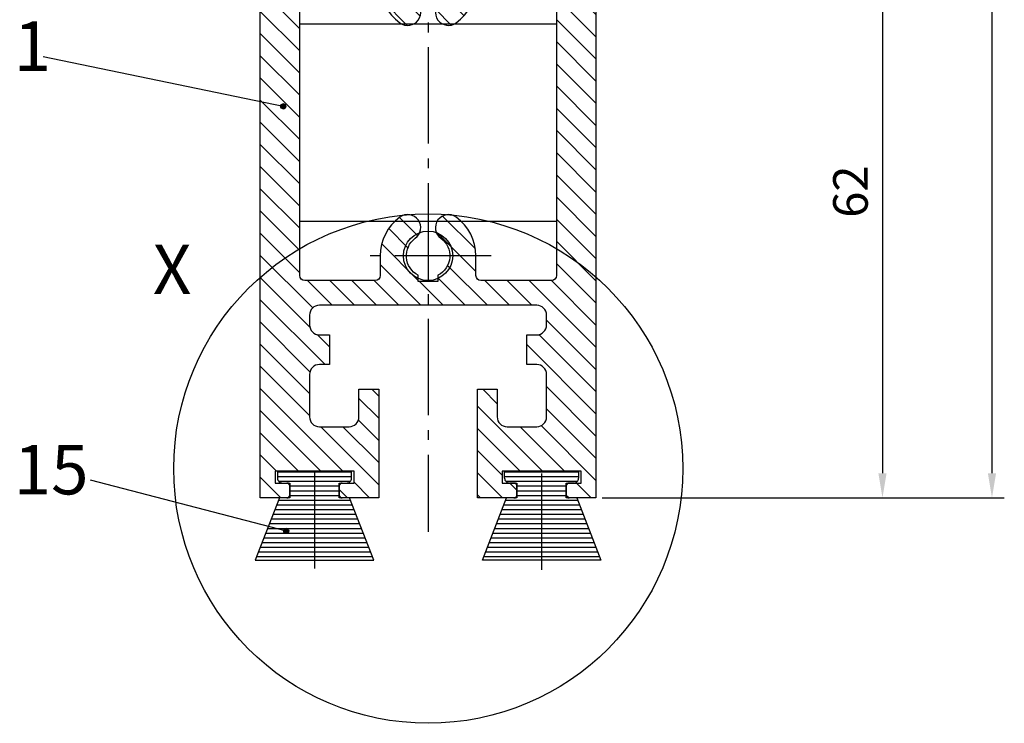
# Model space of a CAD drawing. Units: millimetres. Extents: x 269 to 2359, y 136 to 3627.
# Drawn here: x 1599 to 1698, y 268 to 340 of the extents above; entities that cross this region are included whole.
import ezdxf

# ---------------------------------------------------------------- set-up
doc = ezdxf.new("R2010")
doc.units = ezdxf.units.MM
doc.linetypes.add('AM_DIN_G_W050', pattern=[13.75, 9.75, -1.5, 1, -1.5])
for name, color, linetype in [('centerline-Mittellinie', 92, 'AM_DIN_G_W050'), ('dimension-Bemassung', 5, 'Continuous'), ('hatching-Schraffur', 5, 'Continuous'), ('outline-Körperkante', 7, 'Continuous')]:
    doc.layers.add(name, color=color, linetype=linetype)
doc.styles.add('Martin', font='arial.ttf')
doc.styles.get("Standard").update_dxf_attribs({"font": 'arial.ttf'})
doc.dimstyles.new('ISO-25', dxfattribs={"dimtxt": 3.5, "dimasz": 2.5, "dimexe": 1.25, "dimexo": 0.625, "dimgap": 1, "dimtad": 1, "dimtxsty": 'Standard', "dimcen": 2.5, "dimadec": 0, "dimazin": 0, "dimtfac": 1, "dimtmove": 0, "dimatfit": 3, "dimfxl": 1, "dimarcsym": 0})

# ---------------------------------------------------------------- blocks, each defined once
blk = doc.blocks.new('*D37')
at = {"layer": 'Defpoints', "color": 0, "transparency": 16777216}
for p in [(1657.05738485433, 2467.309033089638), (1657.007549734672, 291.3090330896358), (1697.124605474901, 291.3090330896359)]:
    blk.add_point(p, dxfattribs=at)
at = {"layer": 'dimension-Bemassung', "color": 0, "lineweight": -2, "transparency": 16777216}
for p, q in [((1657.68238485433, 2467.309033089638), (1698.374605474901, 2467.309033089638)), ((1697.124605474901, 2464.809033089638), (1697.124605474901, 293.8090330896359)), ((1657.632549734672, 291.3090330896358), (1698.374605474901, 291.3090330896359))]:
    blk.add_line(p, q, dxfattribs=at)
at = {"layer": 'dimension-Bemassung', "color": 0, "transparency": 16777216}
for points in [[(1696.707938808234, 2464.809033089638), (1697.541272141568, 2464.809033089638), (1697.124605474901, 2467.309033089638)], [(1696.707938808235, 293.8090330896359), (1697.541272141568, 293.8090330896359), (1697.124605474901, 291.3090330896359)]]:
    blk.add_solid(points, dxfattribs=at)
at = {"layer": 'dimension-Bemassung', "color": 0, "transparency": 16777216, "insert": (1694.374605474901, 2358.451720143247), "char_height": 3.5, "attachment_point": 5, "rotation": 90, "style": 'Martin'}
blk.add_mtext('FH', dxfattribs=at)
blk = doc.blocks.new('*D38')
at = {"layer": 'Defpoints', "color": 0, "transparency": 16777216}
for p in [(1652.557549734672, 353.3090330896362), (1657.007549734672, 291.3090330896358), (1686.033047141709, 291.3090330896359)]:
    blk.add_point(p, dxfattribs=at)
at = {"layer": 'dimension-Bemassung', "color": 0, "lineweight": -2, "transparency": 16777216}
for p, q in [((1653.182549734672, 353.3090330896362), (1687.283047141709, 353.3090330896363)), ((1686.033047141709, 350.8090330896363), (1686.033047141709, 293.8090330896359)), ((1657.632549734672, 291.3090330896358), (1687.283047141709, 291.3090330896359))]:
    blk.add_line(p, q, dxfattribs=at)
at = {"layer": 'dimension-Bemassung', "color": 0, "transparency": 16777216}
for points in [[(1685.616380475043, 350.8090330896363), (1686.449713808376, 350.8090330896363), (1686.033047141709, 353.3090330896363)], [(1685.616380475043, 293.8090330896359), (1686.449713808376, 293.8090330896359), (1686.033047141709, 291.3090330896359)]]:
    blk.add_solid(points, dxfattribs=at)
at = {"layer": 'dimension-Bemassung', "color": 0, "transparency": 16777216, "insert": (1683.246041684683, 322.3090330896363), "char_height": 3.5, "attachment_point": 5, "rotation": 90, "style": 'Martin'}
blk.add_mtext('62', dxfattribs=at)
blk = doc.blocks.new('Seitenriss_Türschuh')
at = {"layer": 'hatching-Schraffur'}
h = blk.add_hatch(dxfattribs=at)
h.set_pattern_fill('LINE', color=256, scale=0.5, angle=45, style=0)
h.set_pattern_definition([(45, (-260.1302474895663, -337.3312607704851), (-1.122532015133643, 1.122532015133644), [])])
edge = h.paths.add_edge_path(flags=16)
edge.add_line((-12.50000000000005, 27), (-5.34999999999999, 26.99999999999989))
edge.add_arc((-5.349999999999983, 27.49999999999988), 0.4999999999999929, 269.9999999999992, 360.0000000000008)
edge.add_line((-4.84999999999999, 27.49999999999989), (-4.850000000000047, 29.5))
edge.add_arc((-5.46e-14, 29.50000000000006), 4.849999999999992, 126.00000000000091, 180.0000000000007, ccw=False)
edge.add_arc((-2.071943014331084, 32.35178490517168), 1.325000000000007, -53.999999999999886, 125.9999999999996, ccw=False)
edge.add_arc((3.3e-15, 29.49999999999999), 2.200000000000057, 126.0000000000025, 242.9643082105868)
edge.add_line((-1.000000000000053, 27.54040820577342), (-1.000000000000053, 26.89999999999998))
edge.add_line((-1.000000000000053, 26.89999999999998), (0.9999999999999469, 26.89999999999998))
edge.add_line((0.9999999999999468, 26.89999999999998), (0.9999999999999468, 27.54040820577336))
edge.add_arc((2.2e-15, 29.49999999999998), 2.200000000000045, 297.03569178941, 414.0000000000007)
edge.add_arc((2.071943014330944, 32.35178490517171), 1.324999999999971, 54.00000000000051, 234.0000000000005, ccw=False)
edge.add_arc((-4.66e-14, 29.49999999999999), 4.850000000000014, 2.2737367544323206e-13, 54.00000000000023, ccw=False)
edge.add_line((4.849999999999969, 29.5), (4.849999999999969, 27.50000000000011))
edge.add_arc((5.349999999999975, 27.50000000000012), 0.5000000000000063, 180.0000000000008, 269.9999999999993)
edge.add_line((5.349999999999969, 27.00000000000012), (12.49999999999994, 26.99999999999989))
edge.add_arc((12.49999999999995, 27.49999999999988), 0.4999999999999929, 269.9999999999994, 360.0000000000008)
edge.add_line((12.99999999999994, 27.49999999999989), (12.99999999999994, 59.00000000000005))
edge.add_arc((12.49999999999994, 59.00000000000005), 0.5, 0, 90)
edge.add_line((12.49999999999994, 59.50000000000006), (5.349999999999969, 59.5))
edge.add_arc((5.349999999999969, 59), 0.5, 90, 180)
edge.add_line((4.849999999999969, 59), (4.849999999999969, 57))
edge.add_arc((-4.66e-14, 57.00000000000001), 4.850000000000015, 305.9999999999999, 359.99999999999983, ccw=False)
edge.add_arc((2.071943014330944, 54.14821509482829), 1.324999999999971, 125.99999999999949, 305.9999999999995, ccw=False)
edge.add_arc((4.7e-15, 56.99999999999999), 2.200000000000018, 305.9999999999996, 422.9643082105897)
edge.add_line((0.9999999999999468, 58.95959179422658), (0.9999999999999468, 59.60000000000002))
edge.add_line((0.9999999999999468, 59.60000000000002), (-1.000000000000053, 59.60000000000002))
edge.add_line((-1.000000000000053, 59.60000000000002), (-1.000000000000053, 58.95959179422653))
edge.add_arc((-5.48e-14, 56.99999999999999), 2.199999999999997, 117.0356917894123, 233.9999999999984)
edge.add_arc((-2.071943014331113, 54.14821509482829), 1.325000000000053, -125.99999999999972, 53.99999999999977, ccw=False)
edge.add_arc((-2.58e-14, 56.99999999999985), 4.85000000000002, 179.9999999999984, 233.9999999999981, ccw=False)
edge.add_line((-4.850000000000047, 57), (-4.849999999999962, 59))
edge.add_arc((-5.349999999999953, 59.00000000000001), 0.4999999999999912, 359.9999999999992, 450.000000000001)
edge.add_line((-5.349999999999962, 59.5), (-12.5, 59.49999999999988))
edge.add_arc((-12.49999999999999, 58.99999999999988), 0.5, 90.00000000000018, 180)
edge.add_line((-13, 58.99999999999988), (-13.00000000000005, 27.5))
edge.add_arc((-12.50000000000005, 27.5), 0.5000000000000036, 180.0000000000004, 269.9999999999996)
edge = h.paths.add_edge_path()
edge.add_line((16.99999999999995, 5), (16.99999999999995, 78))
edge.add_line((16.99999999999995, 78), (14.99999999999994, 78))
edge.add_line((14.99999999999994, 78), (14.99999999999994, 76.5))
edge.add_line((14.99999999999994, 76.5), (15.99999999999994, 76.5))
edge.add_line((15.99999999999994, 76.5), (15.99999999999994, 74.5))
edge.add_line((15.99999999999994, 74.5), (14.99999999999994, 74.5))
edge.add_line((14.99999999999994, 74.5), (14.99999999999994, 63.5))
edge.add_arc((13.99999999999995, 63.5), 0.9999999999999912, -149.99999999999972, 0, ccw=False)
edge.add_line((13.13397459621552, 63), (-13.1339745962156, 63))
edge.add_arc((-14.00000000000005, 63.5), 1.000000000000005, 180, 330.00000000000017, ccw=False)
edge.add_line((-15.00000000000005, 63.5), (-15.00000000000005, 74.5))
edge.add_line((-15.00000000000005, 74.5), (-16.00000000000005, 74.5))
edge.add_line((-16.00000000000005, 74.5), (-16.00000000000005, 76.5))
edge.add_line((-16.00000000000005, 76.5), (-15.00000000000005, 76.5))
edge.add_line((-15.00000000000005, 76.5), (-15.00000000000005, 78))
edge.add_line((-15.00000000000005, 78), (-17.00000000000005, 78))
edge.add_line((-17.00000000000005, 78), (-17.00000000000005, 5))
edge.add_line((-17.00000000000005, 5), (-14.00000000000005, 5))
edge.add_line((-14.00000000000005, 5), (-14.00000000000005, 6.5))
edge.add_line((-14.00000000000005, 6.5), (-15.50000000000005, 6.5))
edge.add_line((-15.50000000000005, 6.5), (-15.50000000000005, 7.699999999999988))
edge.add_line((-15.50000000000005, 7.699999999999988), (-7.500000000000053, 7.699999999999988))
edge.add_line((-7.500000000000053, 7.699999999999988), (-7.500000000000053, 6.5))
edge.add_line((-7.500000000000053, 6.5), (-9.000000000000053, 6.5))
edge.add_line((-9.000000000000053, 6.5), (-9.000000000000053, 5))
edge.add_line((-9.000000000000053, 5), (-5.000000000000053, 5))
edge.add_line((-5.000000000000053, 5), (-5.000000000000053, 16))
edge.add_line((-5.000000000000053, 16), (-7.000000000000053, 16))
edge.add_line((-7.000000000000053, 16), (-7.000000000000053, 13.19999999999999))
edge.add_arc((-8.000000000000053, 13.19999999999999), 1, -90, 0, ccw=False)
edge.add_line((-8.000000000000053, 12.19999999999999), (-11.00000000000005, 12.19999999999999))
edge.add_arc((-11.00000000000005, 13.19999999999999), 1, 180, 270, ccw=False)
edge.add_line((-12.00000000000005, 13.19999999999999), (-12.00000000000005, 17.5))
edge.add_arc((-11.00000000000005, 17.5), 1, 90, 180, ccw=False)
edge.add_line((-11.00000000000005, 18.5), (-10.00000000000005, 18.5))
edge.add_line((-10.00000000000005, 18.5), (-10.00000000000005, 21.5))
edge.add_line((-10.00000000000005, 21.5), (-11.00000000000005, 21.49999999999995))
edge.add_arc((-11.00000000000005, 22.49999999999994), 1, 180, 270, ccw=False)
edge.add_line((-12.00000000000005, 22.49999999999994), (-12.00000000000005, 23.5))
edge.add_arc((-11.00000000000005, 23.5), 1, 90, 180, ccw=False)
edge.add_line((-11.00000000000005, 24.5), (10.99999999999994, 24.5))
edge.add_arc((10.99999999999995, 23.50000000000001), 0.9999999999999928, -3.979039320256561e-13, 90.00000000000051, ccw=False)
edge.add_line((11.99999999999995, 23.5), (11.99999999999995, 22.5))
edge.add_arc((10.99999999999993, 22.50000000000001), 1.000000000000014, 270.0000000000008, 359.9999999999992, ccw=False)
edge.add_line((10.99999999999994, 21.5), (9.999999999999947, 21.5))
edge.add_line((9.999999999999947, 21.5), (9.999999999999947, 18.5))
edge.add_line((9.999999999999947, 18.5), (10.99999999999994, 18.5))
edge.add_arc((10.99999999999994, 17.5), 1, 0, 90, ccw=False)
edge.add_line((11.99999999999995, 17.5), (11.99999999999995, 13.19999999999999))
edge.add_arc((10.99999999999994, 13.19999999999999), 1, -90, 0, ccw=False)
edge.add_line((10.99999999999994, 12.19999999999999), (7.999999999999946, 12.19999999999999))
edge.add_arc((7.999999999999946, 13.19999999999999), 1, 180, 270, ccw=False)
edge.add_line((6.999999999999946, 13.19999999999999), (6.999999999999946, 16))
edge.add_line((6.999999999999946, 16), (4.999999999999946, 16))
edge.add_line((4.999999999999946, 16), (4.999999999999946, 5))
edge.add_line((4.999999999999946, 5), (8.999999999999947, 5))
edge.add_line((8.999999999999947, 5), (8.999999999999947, 6.5))
edge.add_line((8.999999999999947, 6.5), (7.499999999999946, 6.5))
edge.add_line((7.499999999999946, 6.5), (7.499999999999946, 7.699999999999988))
edge.add_line((7.499999999999946, 7.699999999999988), (15.49999999999994, 7.699999999999988))
edge.add_line((15.49999999999994, 7.699999999999988), (15.49999999999994, 6.5))
edge.add_line((15.49999999999994, 6.5), (13.99999999999995, 6.5))
edge.add_line((13.99999999999995, 6.5), (13.99999999999995, 5))
edge.add_line((13.99999999999995, 5), (16.99999999999995, 5))
at = {"layer": 'centerline-Mittellinie'}
for p, q in [((-6.3965499199827, 57), (6.396549919982707, 57)), ((-6.3965499199827, 29.5), (6.396549919982707, 29.5))]:
    blk.add_line(p, q, dxfattribs=at)
at = {"layer": 'outline-Körperkante'}
for points in [[(16.99999999999995, 5), (16.99999999999995, 78), (14.99999999999994, 78), (14.99999999999994, 76.5), (15.99999999999994, 76.5), (15.99999999999994, 74.5), (14.99999999999994, 74.5), (14.99999999999994, 63.5, -0.7673269879789567), (13.13397459621552, 63), (-13.1339745962156, 63, -0.7673269879789623), (-15.00000000000005, 63.5), (-15.00000000000005, 74.5), (-16.00000000000005, 74.5), (-16.00000000000005, 76.5), (-15.00000000000005, 76.5), (-15.00000000000005, 78), (-17.00000000000005, 78), (-17.00000000000005, 5), (-14.00000000000005, 5), (-14.00000000000005, 6.5), (-15.50000000000005, 6.5), (-15.50000000000005, 7.699999999999988), (-7.500000000000053, 7.699999999999988), (-7.500000000000053, 6.5), (-9.000000000000053, 6.5), (-9.000000000000053, 5), (-5.000000000000053, 5), (-5.000000000000053, 16), (-7.000000000000053, 16), (-7.000000000000053, 13.19999999999999, -0.4142135623730951), (-8.000000000000053, 12.19999999999999), (-11.00000000000005, 12.19999999999999, -0.4142135623730951), (-12.00000000000005, 13.19999999999999), (-12.00000000000005, 17.5, -0.4142135623730951), (-11.00000000000005, 18.5), (-10.00000000000005, 18.5), (-10.00000000000005, 21.5), (-11.00000000000005, 21.5, -0.4142135623730951), (-12.00000000000005, 22.49999999999994), (-12.00000000000005, 23.5, -0.4142135623730951), (-11.00000000000005, 24.5), (10.99999999999994, 24.5, -0.4142135623731005), (11.99999999999995, 23.5), (11.99999999999995, 22.5, -0.4142135623730868), (10.99999999999994, 21.5), (9.999999999999947, 21.5), (9.999999999999947, 18.5), (10.99999999999994, 18.5, -0.4142135623730951), (11.99999999999995, 17.5), (11.99999999999995, 13.19999999999999, -0.4142135623730951), (10.99999999999994, 12.19999999999999), (7.999999999999946, 12.19999999999999, -0.4142135623730951), (6.999999999999946, 13.19999999999999), (6.999999999999946, 16), (4.999999999999946, 16), (4.999999999999946, 5), (8.999999999999947, 5), (8.999999999999947, 6.5), (7.499999999999946, 6.5), (7.499999999999946, 7.699999999999988), (15.49999999999994, 7.699999999999988), (15.49999999999994, 6.5), (13.99999999999995, 6.5), (13.99999999999995, 5)], [(-12.50000000000005, 27), (-5.34999999999999, 26.99999999999989, 0.4142135623731031), (-4.84999999999999, 27.49999999999989), (-4.84999999999999, 29.5, -0.240078759080115), (-2.850758473618608, 33.4237324227185, -0.9999999999999952), (-1.29312755504355, 31.27983738762487, 0.5598223483728821), (-1.000000000000053, 27.54040820577342), (-1.000000000000053, 26.89999999999998), (0.9999999999999468, 26.89999999999998), (0.9999999999999468, 27.54040820577336, 0.5598223483729196), (1.293127555043444, 31.27983738762492, -0.9999999999999998), (2.850758473618444, 33.4237324227185, -0.2400787590801161), (4.849999999999969, 29.5), (4.849999999999969, 27.50000000000011, 0.4142135623730875), (5.349999999999969, 27.00000000000012), (12.49999999999994, 26.99999999999989, 0.4142135623731005), (12.99999999999994, 27.49999999999989), (12.99999999999994, 59.00000000000005, 0.4142135623730951), (12.49999999999994, 59.50000000000006), (5.349999999999969, 59.50000000000006, 0.4142135623730951), (4.849999999999969, 59), (4.849999999999969, 57, -0.240078759080116), (2.850758473618444, 53.0762675772815, -1), (1.293127555043444, 55.22016261237507, 0.5598223483729158), (0.9999999999999468, 58.95959179422658), (0.9999999999999468, 59.60000000000002), (-1.000000000000053, 59.60000000000002), (-1.000000000000053, 58.95959179422653, 0.5598223483728925), (-1.29312755504355, 55.22016261237514, -0.9999999999999952), (-2.850758473618665, 53.07626757728144, -0.2400787590801149), (-4.850000000000047, 57), (-4.850000000000047, 59, 0.4142135623731054), (-5.349999999999962, 59.5), (-12.5, 59.5, 0.4142135623730921), (-13, 58.99999999999988), (-13, 27.5, 0.4142135623730906)]]:
    blk.add_lwpolyline(points, format="xyb", close=True, dxfattribs=at)
blk = doc.blocks.new('Seitenriss_LF_Eckverbinderklotz_Glasdicke_21.5-23')
at = {"layer": 'hatching-Schraffur'}
h = blk.add_hatch(dxfattribs=at)
h.set_pattern_fill('ANSI31', color=256, scale=0.15, angle=135, style=0)
h.set_pattern_definition([(180, (-1640.007436045916, -2488.309033089637), (-1e-16, -0.47625), [])])
h.paths.add_polyline_path([(15.05406677104633, -2197.000000000001), (14.00011368875562, -2197.000000000001), (14.00011368875562, -2195.500000000001), (14.75011368875562, -2195.500000000001, 0.4142135623730951), (15.25011368875562, -2195.000000000002), (15.25011368875562, -2194.300000000002), (11.51530294058352, -2194.300000000002), (11.51530294058375, -2203.293271044782), (17.50011368875539, -2203.293271044782)])
h.paths.add_polyline_path([(11.51530294058375, -2194.300000000002), (7.750113688755845, -2194.300000000002), (7.750113688755618, -2195.000000000001, 0.4142135623733904), (8.250113688755619, -2195.500000000001), (9.000113688755619, -2195.500000000001), (9.000113688755619, -2197.000000000001), (7.946160606465127, -2197.000000000001), (5.500113688755845, -2203.293271044782), (11.51530294058375, -2203.293271044782)])
h.paths.add_polyline_path([(-7.945933228955482, -2197.000000000001), (-8.999886311244381, -2197.000000000001), (-8.999886311244381, -2195.500000000001), (-8.2498863112462, -2195.500000000001, 0.4142135623730909), (-7.7498863112462, -2195.000000000002), (-7.7498863112462, -2194.300000000002), (-11.48469705941556, -2194.300000000002), (-11.48469705941534, -2203.293271044782), (-5.4998863112462, -2203.293271044782)])
h.paths.add_polyline_path([(-11.48469705941534, -2194.300000000002), (-15.24988631124529, -2194.300000000002), (-15.24988631124529, -2195.000000000001, 0.4142135623732949), (-14.74988631124529, -2195.500000000001), (-13.99988631124438, -2195.500000000001), (-13.99988631124415, -2197.000000000001), (-15.05383939353692, -2197.000000000001), (-16.17080975247018, -2199.873778571812), (-14.52570297814418, -2200.301209231432), (-14.31879183834553, -2200.094298091633), (-14.27459766452148, -2200.138492265457), (-14.25250057760922, -2200.116395178545), (-14.18620931687314, -2200.182686439282), (-14.20830640378517, -2200.204783526193), (-14.18620931687292, -2200.226880613106), (-14.16411222996112, -2200.204783526193), (-14.14201514304864, -2200.226880613106), (-14.18620931687314, -2200.27107478693), (-14.16411222996089, -2200.293171873842), (-14.14201514304864, -2200.271074786929), (-14.11991805613684, -2200.293171873842), (-14.16411222996066, -2200.337366047666), (-14.11991805613684, -2200.38156022149), (-14.18620931687269, -2200.447851482226), (-14.16411222996089, -2200.469948569138), (-14.25250057760922, -2200.558336916787), (-14.27459766452125, -2200.536239829875), (-14.34088892525756, -2200.602531090611), (-14.38508309908138, -2200.558336916787), (-14.40718018599364, -2200.580434003699), (-14.45137435981769, -2200.536239829875), (-14.47347144672994, -2200.558336916787), (-14.53976270746625, -2200.492045656051), (-14.51766562055422, -2200.469948569138), (-14.53976270746648, -2200.447851482226), (-14.56185979437828, -2200.469948569138), (-14.60605396820256, -2200.425754395315), (-14.58395688129053, -2200.403657308402), (-14.6060539682021, -2200.38156022149), (-14.52570297814418, -2200.301209231432), (-16.17080975247018, -2199.873778571812), (-17.49988631124506, -2203.293271044782), (-11.48469705941534, -2203.293271044782)])
at = {"layer": 'centerline-Mittellinie'}
for p, q in [((-5.11915868628e-05, 7.360896361768936), (0.0153029405837515, -2200.427192836904)), ((-11.48469705941534, -2204.155549868556), (-11.48469705941534, -2193.106368564165)), ((11.51530294058375, -2204.269455011944), (11.51530294058375, -2193.296215893865))]:
    blk.add_line(p, q, dxfattribs=at)
at = {"layer": 'outline-Körperkante'}
for p, q in [((-12.99988631124438, -2149.000000000005), (13.00011368875562, -2149.000000000005)), ((-12.99988631124438, -2169.000000000005), (13.00011368875562, -2169.000000000005)), ((-15.24988631124529, -2194.300000000002), (-15.24988631124529, -2195.000000000002)), ((-7.7498863112462, -2195.000000000002), (-7.7498863112462, -2194.300000000002)), ((7.750113688755618, -2195.000000000002), (7.750113688755618, -2194.300000000002)), ((15.25011368875562, -2194.300000000002), (15.25011368875562, -2195.000000000002)), ((-13.99988631124529, -2196.700000000001), (-13.99988631124529, -2195.800000000001)), ((-8.9998863112462, -2195.800000000001), (-8.9998863112462, -2196.700000000001)), ((8.700113688755437, -2195.500000000001), (8.250113688755619, -2195.500000000001)), ((8.700113688755437, -2195.500000000001), (8.250113688755619, -2195.500000000001)), ((9.000113688755619, -2196.700000000001), (9.000113688755619, -2195.800000000001)), ((14.00011368875562, -2195.800000000001), (14.00011368875562, -2196.700000000001)), ((14.75011368875562, -2195.500000000001), (14.3001136887558, -2195.500000000001)), ((14.75011368875562, -2195.500000000001), (14.3001136887558, -2195.500000000001)), ((-15.05383939353692, -2197.000000000001), (-17.49988631124529, -2203.293271044782)), ((-5.4998863112462, -2203.293271044782), (-7.945933228955482, -2197.000000000001)), ((5.500113688755618, -2203.293271044782), (7.9461606064649, -2197.000000000001)), ((15.05406677104633, -2197.000000000001), (17.50011368875562, -2203.293271044782)), ((-17.49988631124529, -2203.293271044782), (-5.4998863112462, -2203.293271044782)), ((17.50011368875562, -2203.293271044782), (5.500113688755618, -2203.293271044782))]:
    blk.add_line(p, q, dxfattribs=at)
blk.add_circle((0.0001136887556186, -2172.500000000002), 2.5, dxfattribs=at)
for centre, radius, start, end in [((-14.74988631124529, -2195.000000000001), 0.5, 179.9999990000051, 270), ((-8.2498863112462, -2195.000000000001), 0.5, 269.9999899999469, 0), ((8.250113688755619, -2195.000000000001), 0.5, 180, 270.0000099999489), ((14.75011368875562, -2195.000000000001), 0.5, 270, 9.999948896e-07), ((-14.29988631124456, -2195.800000000001), 0.2999999999992724, 0, 90.00000000020843), ((-8.699886311246928, -2195.800000000001), 0.3000000000001819, 89.99999999979156, 180), ((8.700113688756346, -2195.800000000001), 0.2999999999992724, 0, 90.00000000020843), ((14.30011368875489, -2195.800000000001), 0.3000000000001819, 89.99999999979156, 179.9999999999218), ((-14.29988631124456, -2196.700000000001), 0.3000000000001819, 269.9999999997916, 0), ((-8.699886311246928, -2196.700000000001), 0.2999999999992724, 180, 270.0000000002084), ((8.700113688756346, -2196.700000000001), 0.3000000000001819, 269.9999999997916, 0), ((14.30011368875489, -2196.700000000001), 0.2999999999992724, 180, 270.0000000002084)]:
    blk.add_arc(centre, radius, start, end, dxfattribs=at)
at = {"extrusion": (0, 0, -1), "zscale": -1}
blk.add_blockref('Seitenriss_Türschuh', (-0.0001136887556186, -2202.000000000002), dxfattribs=at)

msp = doc.modelspace()

# ---------------------------------------------------------------- linework, layer by layer
at = {"layer": 'dimension-Bemassung'}
for p, q in [((1601.016340559291, 335.9706865564737), (1625.337895132877, 330.9426789724066)), ((1625.087962838839, 330.936861034908), (1625.343713070375, 331.1926112664449)), ((1625.091420059304, 330.9845124291972), (1625.296061676086, 331.1891540459799)), ((1625.092133875078, 330.8968378973227), (1625.383736207961, 331.1884402302061)), ((1625.101326890526, 330.8618367389466), (1625.418737366337, 331.179247214758)), ((1625.111556444955, 331.0488429886726), (1625.231731116611, 331.1690176603286)), ((1625.114378917455, 330.8306945920519), (1625.449879513232, 331.1661951878286)), ((1625.130685500584, 330.8028070013573), (1625.477767103926, 331.1498886046991)), ((1625.149925841714, 330.7778531686628), (1625.502720936621, 331.1306482635693)), ((1625.23143710746, 331.0803353035293), (1625.177407186741, 331.1343652242482)), ((1625.209340020548, 331.1466265642656), (1625.202880650602, 331.1530859342116)), ((1625.275631281284, 331.1245294773535), (1625.231331139051, 331.1688296195865)), ((1625.34192254202, 331.1024323904415), (1625.28667982474, 331.1576751077216)), ((1625.319825455108, 331.1687236511776), (1625.298925997507, 331.1896231087787)), ((1625.386116715844, 331.1466265642656), (1625.340073801074, 331.1926694790362)), ((1625.408213802757, 331.0803353035293), (1625.352971085476, 331.1355780208095)), ((1625.45240797658, 331.1245294773535), (1625.3971652593, 331.1797721946337)), ((1625.518699237317, 331.1024323904414), (1625.463456520036, 331.1576751077216)), ((1625.098854585987, 330.9477527820568), (1625.088379158962, 330.9582282090825)), ((1625.120951672899, 330.8814615213206), (1625.08969718613, 330.91271600809)), ((1625.143048759811, 330.9919469558811), (1625.10401052188, 331.0309851938123)), ((1625.143048759811, 330.8151702605843), (1625.104110429548, 330.8541085908477)), ((1625.165145846724, 330.9256556951448), (1625.109903129444, 330.9808984124249)), ((1625.120951672899, 331.0582382166173), (1625.117850404115, 331.0613394854015)), ((1625.187242933636, 330.8593644344085), (1625.132000216356, 330.9146071516886)), ((1625.187242933636, 331.0361411297051), (1625.134851481141, 331.0885325821999)), ((1625.209340020548, 330.969849868969), (1625.154097303268, 331.0250925862491)), ((1625.209340020548, 330.7930731736723), (1625.154097303268, 330.8483158909526)), ((1625.165145846724, 331.1024323904413), (1625.154739968983, 331.1128382681824)), ((1625.171957400195, 330.7556905533199), (1625.524883551964, 331.1086167050881)), ((1625.23143710746, 330.9035586082327), (1625.17619439018, 330.9588013255129)), ((1625.23143710746, 330.726781912936), (1625.17619439018, 330.7820246302162)), ((1625.196777017771, 330.7363159970718), (1625.544258108212, 331.0837970875121)), ((1625.253534194372, 331.014044042793), (1625.198291477092, 331.0692867600732)), ((1625.253534194372, 330.8372673474964), (1625.198291477092, 330.8925100647766)), ((1625.275631281284, 330.9477527820568), (1625.220388564004, 331.002995499337)), ((1625.275631281284, 330.7709760867601), (1625.220388564004, 330.8262188040403)), ((1625.22452010967, 330.7198649151462), (1625.560709190137, 331.0560539956135)), ((1625.297728368196, 331.0582382166173), (1625.242485650916, 331.1134809338975)), ((1625.297728368196, 330.8814615213206), (1625.242485650916, 330.9367042386008)), ((1625.297728368196, 330.704684826024), (1625.242485650916, 330.7599275433042)), ((1625.25549738646, 330.7066480181116), (1625.573926087172, 331.0250767188238)), ((1625.319825455108, 330.991946955881), (1625.264582737828, 331.0471896731612)), ((1625.319825455108, 330.8151702605844), (1625.264582737828, 330.8704129778646)), ((1625.34192254202, 330.9256556951447), (1625.28667982474, 330.9808984124249)), ((1625.34192254202, 330.7488789998481), (1625.28667982474, 330.8041217171283)), ((1625.290295746625, 330.6972522044525), (1625.583321900831, 330.9902783586589)), ((1625.364019628932, 331.0361411297052), (1625.308776911652, 331.0913838469854)), ((1625.364019628932, 330.8593644344085), (1625.308776911652, 330.9146071516887)), ((1625.353444369553, 330.6931629984915), (1625.308776911652, 330.737830456392)), ((1625.330040121288, 330.6928024052921), (1625.587771699992, 330.9505339839952)), ((1625.386116715844, 330.969849868969), (1625.330873998564, 331.0250925862492)), ((1625.386116715844, 330.7930731736723), (1625.330873998564, 330.8483158909524)), ((1625.408213802757, 330.9035586082326), (1625.352971085476, 330.9588013255129)), ((1625.408213802757, 330.7267819129361), (1625.352971085476, 330.7820246302163)), ((1625.430310889669, 331.0140440427931), (1625.375068172388, 331.0692867600733)), ((1625.430310889669, 330.8372673474963), (1625.375068172389, 330.8925100647766)), ((1625.392161771167, 330.6986397707018), (1625.375068172389, 330.7157333694799)), ((1625.377223717018, 330.6957918271976), (1625.584782278086, 330.9033503882655)), ((1625.452407976581, 330.9477527820569), (1625.397165259301, 331.0029954993371)), ((1625.452407976581, 330.7709760867601), (1625.397165259301, 330.8262188040404)), ((1625.474505063493, 331.0582382166173), (1625.419262346213, 331.1134809338974)), ((1625.474505063493, 330.8814615213206), (1625.419262346213, 330.9367042386008)), ((1625.456555645872, 330.722634243645), (1625.419262346213, 330.7599275433041)), ((1625.440192819613, 330.7145667559681), (1625.566007349316, 330.8403812856708)), ((1625.496602150405, 330.991946955881), (1625.441359433124, 331.0471896731611)), ((1625.496602150405, 330.8151702605843), (1625.441359433124, 330.8704129778645)), ((1625.518699237317, 330.9256556951448), (1625.463456520036, 330.9808984124249)), ((1625.508054428653, 330.7595238085124), (1625.463456520036, 330.8041217171282)), ((1625.540796324229, 331.0361411297051), (1625.485553606949, 331.0913838469854)), ((1625.540796324229, 330.8593644344085), (1625.485553606949, 330.9146071516888)), ((1625.562893411141, 330.969849868969), (1625.507650693861, 331.0250925862491)), ((1625.548302094682, 330.8076644901315), (1625.507650693861, 330.8483158909525)), ((1625.584839269249, 330.9037098370368), (1625.529747780773, 330.9588013255128)), ((1625.555662245017, 331.0654693827412), (1625.551844867685, 331.0692867600733)), ((1625.576450667544, 330.8679042649182), (1625.551844867685, 330.8925100647766)), ((1625.582472820575, 330.9944646333591), (1625.573941954597, 331.002995499337)), ((1605.78258442769, 293.1260448932171), (1625.640422624603, 287.966593232321)), ((1625.390490330564, 287.9607752948224), (1625.646240562101, 288.2165255263593)), ((1625.401382077713, 287.9716670419712), (1625.390906650687, 287.9821424689969)), ((1625.423479164625, 287.9053757812351), (1625.392224677856, 287.9366302680044)), ((1625.393947551029, 288.0084266891117), (1625.598589167812, 288.2130683058943)), ((1625.394661366803, 287.9207521572372), (1625.686263699686, 288.2123544901205)), ((1625.403854382251, 287.885750998861), (1625.721264858063, 288.2031614746724)), ((1625.445576251537, 288.0158612157955), (1625.406538013606, 288.0548994537267)), ((1625.445576251537, 287.8390845204987), (1625.406637921274, 287.8780228507621)), ((1625.467673338449, 287.9495699550592), (1625.412430621169, 288.0048126723394)), ((1625.414083936681, 288.072757248587), (1625.534258608337, 288.1929319202431)), ((1625.416906409181, 287.8546088519663), (1625.752407004958, 288.1901094477431)), ((1625.423479164625, 288.0821524765317), (1625.420377895841, 288.0852537453159)), ((1625.43321299231, 287.8267212612717), (1625.780294595652, 288.1738028646135)), ((1625.489770425361, 287.8832786943229), (1625.434527708081, 287.9385214116031)), ((1625.489770425361, 288.0600553896195), (1625.437378972867, 288.1124468421144)), ((1625.45245333344, 287.8017674285772), (1625.805248428346, 288.1545625234837)), ((1625.511867512273, 287.9937641288834), (1625.456624794993, 288.0490068461635)), ((1625.511867512273, 287.8169874335867), (1625.456624794993, 287.872230150867)), ((1625.467673338449, 288.1263466503558), (1625.457267460708, 288.1367525280968)), ((1625.474484891921, 287.7796048132343), (1625.827411043689, 288.1325309650025)), ((1625.533964599185, 287.9274728681472), (1625.478721881905, 287.9827155854274)), ((1625.533964599186, 287.7506961728504), (1625.478721881906, 287.8059388901306)), ((1625.533964599186, 288.1042495634437), (1625.479934678467, 288.1582794841626)), ((1625.499304509497, 287.7602302569862), (1625.846785599938, 288.1077113474266)), ((1625.556061686098, 288.0379583027074), (1625.500818968818, 288.0932010199876)), ((1625.556061686098, 287.8611816074108), (1625.500818968818, 287.916424324691)), ((1625.511867512273, 288.17054082418), (1625.505408142327, 288.177000194126)), ((1625.57815877301, 287.9716670419712), (1625.52291605573, 288.0269097592515)), ((1625.57815877301, 287.7948903466745), (1625.52291605573, 287.8501330639547)), ((1625.527047601396, 287.7437791750606), (1625.863236681863, 288.0799682555279)), ((1625.57815877301, 288.1484437372679), (1625.533858630777, 288.1927438795009)), ((1625.600255859922, 288.0821524765317), (1625.545013142642, 288.1373951938119)), ((1625.600255859922, 287.905375781235), (1625.545013142642, 287.9606184985152)), ((1625.600255859922, 287.7285990859384), (1625.545013142642, 287.7838418032187)), ((1625.558024878185, 287.7305622780261), (1625.876453578898, 288.0489909787382)), ((1625.622352946834, 288.0158612157954), (1625.567110229554, 288.0711039330756)), ((1625.622352946834, 287.8390845204988), (1625.567110229554, 287.894327237779)), ((1625.644450033746, 288.1263466503559), (1625.589207316466, 288.181589367636)), ((1625.644450033746, 287.9495699550591), (1625.589207316466, 288.0048126723393)), ((1625.644450033746, 287.7727932597625), (1625.589207316466, 287.8280359770427)), ((1625.59282323835, 287.7211664643669), (1625.885849392557, 288.0141926185733)), ((1625.622352946834, 288.192637911092), (1625.601453489233, 288.2135373686931)), ((1625.666547120658, 288.0600553896196), (1625.611304403378, 288.1152981068999)), ((1625.666547120658, 287.8832786943229), (1625.611304403378, 287.9385214116031)), ((1625.655971861278, 287.7170772584059), (1625.611304403378, 287.7617447163064)), ((1625.632567613014, 287.7167166652065), (1625.890299191717, 287.9744482439096)), ((1625.68864420757, 287.9937641288834), (1625.63340149029, 288.0490068461636)), ((1625.68864420757, 287.8169874335867), (1625.63340149029, 287.8722301508669)), ((1625.68864420757, 288.17054082418), (1625.642601292799, 288.2165837389507)), ((1625.710741294482, 288.1042495634437), (1625.655498577202, 288.1594922807239)), ((1625.710741294482, 287.927472868147), (1625.655498577202, 287.9827155854273)), ((1625.710741294482, 287.7506961728505), (1625.655498577202, 287.8059388901307)), ((1625.732838381394, 288.0379583027075), (1625.677595664114, 288.0932010199877)), ((1625.732838381394, 287.8611816074108), (1625.677595664114, 287.916424324691)), ((1625.694689262892, 287.7225540306162), (1625.677595664114, 287.7396476293944)), ((1625.679751208744, 287.7197060871121), (1625.887309769812, 287.9272646481799)), ((1625.754935468306, 288.1484437372679), (1625.699692751026, 288.2036864545481)), ((1625.754935468306, 287.9716670419713), (1625.699692751026, 288.0269097592515)), ((1625.754935468306, 287.7948903466745), (1625.699692751026, 287.8501330639548)), ((1625.777032555218, 288.0821524765317), (1625.721789837938, 288.1373951938119)), ((1625.777032555218, 287.905375781235), (1625.721789837938, 287.9606184985153)), ((1625.759083137597, 287.7465485035594), (1625.721789837938, 287.7838418032185)), ((1625.742720311338, 287.7384810158825), (1625.868534841041, 287.8642955455853)), ((1625.799129642131, 288.0158612157954), (1625.74388692485, 288.0711039330756)), ((1625.79912964213, 287.8390845204987), (1625.74388692485, 287.894327237779)), ((1625.821226729043, 288.1263466503558), (1625.765984011762, 288.181589367636)), ((1625.821226729043, 287.9495699550592), (1625.765984011762, 288.0048126723394)), ((1625.810581920378, 287.7834380684268), (1625.765984011762, 287.8280359770426)), ((1625.843323815955, 288.0600553896195), (1625.788081098674, 288.1152981068998)), ((1625.843323815955, 287.8832786943229), (1625.788081098674, 287.9385214116032)), ((1625.865420902867, 287.9937641288834), (1625.810178185586, 288.0490068461635)), ((1625.850829586408, 287.8315787500459), (1625.810178185586, 287.8722301508669)), ((1625.887366760975, 287.9276240969513), (1625.832275272499, 287.9827155854272)), ((1625.858189736743, 288.0893836426556), (1625.85437235941, 288.0932010199877)), ((1625.878978159269, 287.8918185248327), (1625.85437235941, 287.916424324691)), ((1625.885000312301, 288.0183788932736), (1625.876469446323, 288.0269097592515))]:
    msp.add_line(p, q, dxfattribs=at)
for centre, radius in [((1625.337895132877, 330.9426789724066), 0.25), ((1640.022694523482, 294.2752280103145), 25.77937012966268), ((1625.640422624603, 287.966593232321), 0.25)]:
    msp.add_circle(centre, radius, dxfattribs=at)

# ---------------------------------------------------------------- block references
at = {"layer": 'outline-Körperkante'}
msp.add_blockref('Seitenriss_LF_Eckverbinderklotz_Glasdicke_21.5-23', (1640.007436045916, 2488.309033089637), dxfattribs=at)

# ---------------------------------------------------------------- texts
at = {"layer": 'dimension-Bemassung', "style": 'Martin'}
for s, p in [('1', (1598.040891190737, 334.5327313479939)), ('15', (1598.040891190737, 291.6647197027105))]:
    msp.add_text(s, height=5, dxfattribs=at).set_placement(p)
at = {"layer": 'dimension-Bemassung', "insert": (1614.08029698892, 314.4392003700632), "char_height": 5, "width": 60, "attachment_point": 5}
msp.add_mtext('{\\fArial|b0|i0|c0|p34;X}', dxfattribs=at)

# ---------------------------------------------------------------- dimensions: what is measured, and where the dimension line sits
at = {"layer": 'dimension-Bemassung'}
dim = msp.add_linear_dim(base=(1697.124605474901, 291.3090330896359), p1=(1657.057384854329, 2467.309033089637), p2=(1657.007549734671, 291.3090330896357), angle=90, text='FH', dimstyle='ISO-25', override={"dimtxsty": 'Martin'}, dxfattribs=at)
dim.commit()
dim.dimension.update_dxf_attribs({"geometry": '*D37', "text_midpoint": (1697.124605474901, 2358.451720143247), "dimtype": 160})
dim = msp.add_linear_dim(base=(1686.033047141709, 291.3090330896359), p1=(1652.557549734671, 353.3090330896361), p2=(1657.007549734671, 291.3090330896357), angle=90, dimstyle='ISO-25', override={"dimtxsty": 'Martin'}, dxfattribs=at)
dim.commit()
dim.dimension.update_dxf_attribs({"geometry": '*D38', "text_midpoint": (1686.033047141709, 322.3090330896363), "dimtype": 160})

doc.saveas('drawing.dxf')
